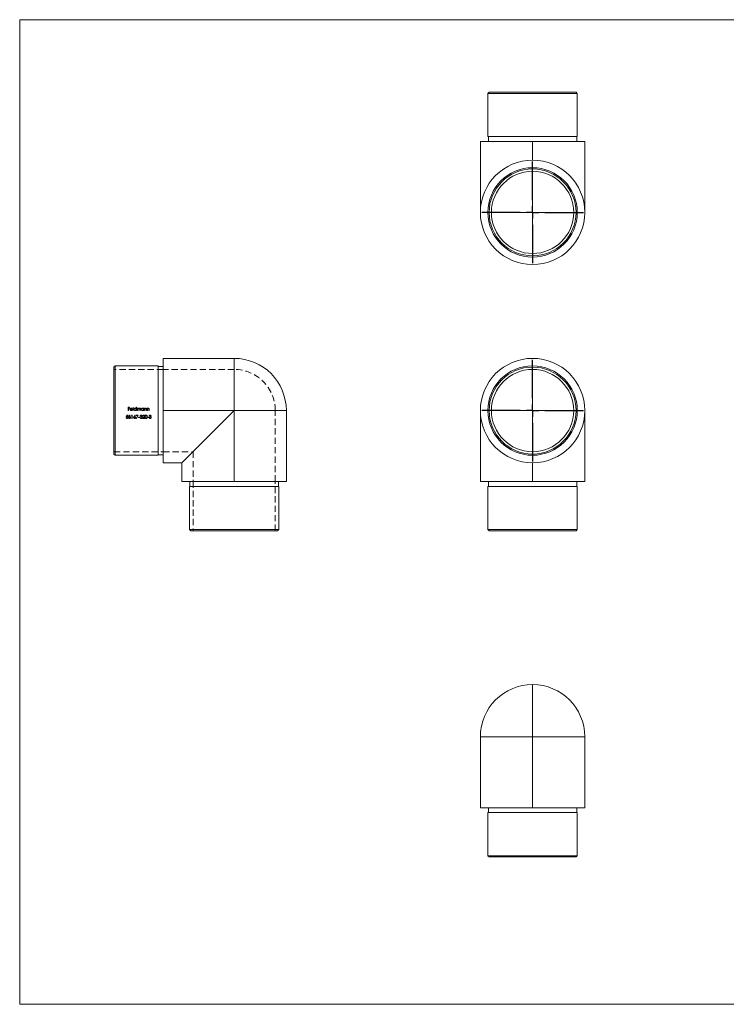
# Model space of a CAD drawing. Units: millimetres. Extents: x 10 to 584, y 10 to 410.
# Drawn here: x 10 to 297, y 10 to 410 of the extents above; entities that cross this region are included whole.
import ezdxf

# ---------------------------------------------------------------- set-up
doc = ezdxf.new("R2010")
doc.units = ezdxf.units.MM
doc.header["$LTSCALE"] = 2
doc.linetypes.add('HIDDEN', pattern=[1.905, 1.27, -0.635])
doc.layers.add('FORMAT', color=7, linetype='Continuous')

# ---------------------------------------------------------------- blocks, each defined once
blk = doc.blocks.new('SW_CENTERMARKSYMBOL_0')
at = {"layer": 'FORMAT', "color": 0}
for p, q in [((0, 5), (0, 20.65)), ((-5, 0), (-20.65, 0)), ((0, 0), (-2.5, 0)), ((0, 0), (0, 2.5)), ((0, 0), (0, -2.5)), ((0, 0), (2.5, 0)), ((5, 0), (20.65, 0)), ((0, -5), (0, -20.65))]:
    blk.add_line(p, q, dxfattribs=at)
blk = doc.blocks.new('SW_CENTERMARKSYMBOL_1')
at = {"layer": 'FORMAT', "color": 0}
for p, q in [((0, 5), (0, 20.65)), ((-5, 0), (-20.65, 0)), ((0, 0), (-2.5, 0)), ((0, 0), (0, 2.5)), ((0, 0), (0, -2.5)), ((0, 0), (2.5, 0)), ((5, 0), (20.65, 0)), ((0, -5), (0, -20.65))]:
    blk.add_line(p, q, dxfattribs=at)

msp = doc.modelspace()

# ---------------------------------------------------------------- linework, layer by layer
at = {"color": 7, "linetype": 'Continuous', "lineweight": 0}
for p, q in [((584, 410), (10, 410)), ((10, 410), (10, 10)), ((10, 10), (584, 10))]:
    msp.add_line(p, q, dxfattribs=at)
at = {"color": 7, "linetype": 'Continuous', "lineweight": 15}
for p, q in [((200.66, 380.51), (200.16, 380.01)), ((200.16, 380.01), (200.16, 362.51)), ((236.46, 380.01), (200.16, 380.01)), ((200.66, 380.51), (235.96, 380.51)), ((236.46, 380.01), (235.96, 380.51)), ((236.46, 362.51), (236.46, 380.01)), ((197.11, 360.51), (197.11, 331.71)), ((197.11, 360.51), (218.31, 360.51)), ((200.16, 362.51), (236.46, 362.51)), ((200.36, 362.51), (200.36, 360.51)), ((218.31, 360.51), (218.31, 352.91)), ((218.31, 360.51), (239.51, 360.51)), ((236.26, 360.51), (236.26, 362.51)), ((239.51, 331.71), (239.51, 360.51)), ((201.61, 331.71), (218.31, 331.71)), ((218.31, 331.71), (235.01, 331.71)), ((218.31, 315.01), (218.31, 331.71)), ((97.1, 272.41), (68.3, 272.41)), ((68.3, 251.21), (68.3, 272.41)), ((97.1, 272.41), (97.1, 251.21)), ((48.8, 269.36), (48.3, 268.86)), ((48.3, 251.21), (48.3, 268.86)), ((66.3, 269.36), (48.8, 269.36)), ((48.8, 269.36), (48.8, 251.21)), ((66.3, 251.21), (66.3, 269.36)), ((68.3, 269.16), (66.3, 269.16)), ((218.31, 251.21), (218.31, 267.91)), ((48.3, 233.56), (48.3, 251.21)), ((48.8, 251.21), (48.8, 233.06)), ((66.3, 233.06), (66.3, 251.21)), ((97.1, 251.21), (68.3, 251.21)), ((68.3, 230.01), (68.3, 251.21)), ((97.1, 251.21), (75.9, 230.01)), ((97.1, 222.41), (97.1, 251.21)), ((118.3, 251.21), (97.1, 251.21)), ((118.3, 222.41), (118.3, 251.21)), ((197.11, 251.21), (197.11, 222.41)), ((201.61, 251.21), (218.31, 251.21)), ((218.31, 251.21), (235.01, 251.21)), ((239.51, 222.41), (239.51, 251.21)), ((48.3, 233.56), (48.8, 233.06)), ((48.8, 233.06), (66.3, 233.06)), ((66.3, 233.26), (68.3, 233.26)), ((68.3, 230.01), (75.9, 230.01)), ((75.9, 230.01), (75.9, 222.41)), ((218.31, 230.01), (218.31, 222.41)), ((97.1, 222.41), (75.9, 222.41)), ((78.95, 220.41), (78.95, 202.91)), ((115.25, 220.41), (78.95, 220.41)), ((79.15, 222.41), (79.15, 220.41)), ((118.3, 222.41), (97.1, 222.41)), ((115.05, 220.41), (115.05, 222.41)), ((115.25, 202.91), (115.25, 220.41)), ((218.31, 222.41), (197.11, 222.41)), ((200.16, 220.41), (200.16, 202.91)), ((236.46, 220.41), (200.16, 220.41)), ((200.36, 222.41), (200.36, 220.41)), ((239.51, 222.41), (218.31, 222.41)), ((236.26, 220.41), (236.26, 222.41)), ((236.46, 202.91), (236.46, 220.41)), ((78.95, 202.91), (79.45, 202.41)), ((78.95, 202.91), (115.25, 202.91)), ((114.75, 202.41), (79.45, 202.41)), ((114.75, 202.41), (115.25, 202.91)), ((200.16, 202.91), (200.66, 202.41)), ((200.16, 202.91), (236.46, 202.91)), ((235.96, 202.41), (200.66, 202.41)), ((235.96, 202.41), (236.46, 202.91)), ((218.31, 139.88), (218.31, 118.68)), ((197.11, 118.68), (218.31, 118.68)), ((197.11, 89.88), (197.11, 118.68)), ((218.31, 118.68), (218.31, 89.88)), ((218.31, 118.68), (239.51, 118.68)), ((239.51, 118.68), (239.51, 89.88)), ((218.31, 89.88), (197.11, 89.88)), ((200.36, 89.88), (200.36, 87.88)), ((239.51, 89.88), (218.31, 89.88)), ((236.26, 87.88), (236.26, 89.88)), ((200.16, 87.88), (200.16, 70.38)), ((236.46, 87.88), (200.16, 87.88)), ((236.46, 70.38), (236.46, 87.88)), ((200.16, 70.38), (200.66, 69.88)), ((200.16, 70.38), (236.46, 70.38)), ((235.96, 69.88), (200.66, 69.88)), ((235.96, 69.88), (236.46, 70.38))]:
    msp.add_line(p, q, dxfattribs=at)
at = {"color": 8, "linetype": 'Continuous', "lineweight": 15}
for p, q in [((218.31, 331.71), (218.31, 348.41)), ((218.31, 234.51), (218.31, 251.21))]:
    msp.add_line(p, q, dxfattribs=at)
at = {"color": 7, "linetype": 'HIDDEN', "lineweight": 0}
for p, q in [((97.1, 251.21), (97.1, 272.41)), ((68.3, 267.91), (48.3, 267.91)), ((97.1, 267.91), (68.3, 267.91)), ((97.1, 267.91), (97.1, 251.21)), ((97.1, 251.21), (97.1, 267.91)), ((54.66, 252.54), (54.02, 252.54)), ((54.02, 252.54), (54.02, 251.21)), ((54.13, 251.99), (54.13, 252.4)), ((54.13, 252.4), (54.66, 252.4)), ((54.66, 252.4), (54.66, 252.54)), ((56.15, 252.57), (56.03, 252.57)), ((56.03, 252.57), (56.03, 251.21)), ((56.15, 251.21), (56.15, 252.57)), ((57.29, 252.57), (57.29, 251.99)), ((57.41, 252.57), (57.29, 252.57)), ((57.41, 251.21), (57.41, 252.57)), ((57.8, 252.18), (57.68, 252.18)), ((57.68, 252.18), (57.68, 251.21)), ((57.8, 252.01), (57.8, 252.18)), ((60.26, 252.18), (60.26, 252)), ((60.38, 252.18), (60.26, 252.18)), ((60.38, 251.21), (60.38, 252.18)), ((60.77, 252.18), (60.65, 252.18)), ((60.65, 252.18), (60.65, 251.21)), ((60.77, 252), (60.77, 252.18)), ((61.89, 252.18), (61.77, 252.18)), ((61.77, 252.18), (61.77, 251.21)), ((61.89, 252), (61.89, 252.18)), ((53.29, 248.35), (53.18, 248.35)), ((53.45, 249.33), (53.31, 248.67)), ((53.99, 249.33), (53.45, 249.33)), ((53.47, 248.85), (53.54, 249.19)), ((53.54, 249.19), (53.99, 249.19)), ((53.99, 249.19), (53.99, 249.33)), ((54.02, 251.21), (54.13, 251.21)), ((54.66, 251.99), (54.13, 251.99)), ((54.13, 251.21), (54.13, 251.86)), ((54.13, 251.86), (54.66, 251.86)), ((54.79, 249.36), (54.39, 248.76)), ((54.53, 248.76), (54.88, 249.29)), ((54.66, 251.86), (54.66, 251.99)), ((54.88, 249.29), (54.79, 249.36)), ((54.95, 251.67), (55.81, 251.67)), ((55.69, 251.79), (54.96, 251.79)), ((55.48, 249.33), (55.4, 249.19)), ((55.4, 249.19), (55.6, 249.19)), ((55.72, 249.33), (55.48, 249.33)), ((55.6, 249.19), (55.6, 248.01)), ((55.6, 248.01), (55.72, 248.01)), ((55.76, 251.46), (55.66, 251.52)), ((55.72, 248.01), (55.72, 249.33)), ((56.03, 251.21), (56.15, 251.21)), ((56.82, 249.36), (56.43, 248.76)), ((56.56, 248.76), (56.91, 249.29)), ((56.91, 249.29), (56.82, 249.36)), ((57.29, 251.38), (57.29, 251.21)), ((57.29, 251.21), (57.41, 251.21)), ((58.13, 249.33), (57.31, 249.33)), ((57.31, 249.33), (57.31, 249.19)), ((57.31, 249.19), (57.93, 249.19)), ((57.93, 249.19), (57.33, 248.03)), ((57.33, 248.03), (57.43, 247.97)), ((57.43, 247.97), (58.13, 249.33)), ((57.68, 251.21), (57.8, 251.21)), ((57.8, 251.21), (57.8, 251.62)), ((58.76, 248.58), (58.25, 248.58)), ((58.25, 248.58), (58.25, 248.45)), ((58.25, 248.45), (58.76, 248.45)), ((58.34, 251.7), (58.34, 251.21)), ((58.34, 251.21), (58.46, 251.21)), ((58.46, 251.21), (58.46, 251.59)), ((58.76, 248.45), (58.76, 248.58)), ((58.98, 248.36), (58.86, 248.36)), ((58.91, 249.03), (59.03, 249.03)), ((59, 251.74), (59, 251.21)), ((59, 251.21), (59.12, 251.21)), ((59.12, 251.21), (59.12, 251.74)), ((59.23, 248.8), (59.23, 248.67)), ((60.39, 248.56), (59.88, 248.01)), ((59.88, 248.01), (60.77, 248.01)), ((59.93, 248.92), (60.05, 248.92)), ((60.16, 248.14), (60.49, 248.5)), ((60.77, 248.14), (60.16, 248.14)), ((60.26, 251.38), (60.26, 251.21)), ((60.26, 251.21), (60.38, 251.21)), ((60.65, 251.21), (60.77, 251.21)), ((60.77, 251.21), (60.77, 251.56)), ((60.77, 248.01), (60.77, 248.14)), ((61.38, 251.67), (61.38, 251.21)), ((61.38, 251.21), (61.5, 251.21)), ((61.5, 251.21), (61.5, 251.71)), ((61.77, 251.21), (61.89, 251.21)), ((61.89, 251.21), (61.89, 251.56)), ((62.42, 248.58), (61.91, 248.58)), ((61.91, 248.58), (61.91, 248.45)), ((61.91, 248.45), (62.42, 248.45)), ((62.42, 248.45), (62.42, 248.58)), ((62.5, 251.67), (62.5, 251.21)), ((62.5, 251.21), (62.61, 251.21)), ((62.64, 248.36), (62.52, 248.36)), ((62.57, 249.03), (62.69, 249.03)), ((62.61, 251.21), (62.61, 251.71)), ((62.89, 248.8), (62.89, 248.67)), ((68.3, 251.21), (97.1, 251.21)), ((113.8, 251.21), (97.1, 251.21)), ((97.1, 222.41), (97.1, 251.21)), ((97.1, 251.21), (113.8, 251.21)), ((97.1, 251.21), (118.3, 251.21)), ((113.8, 222.41), (113.8, 251.21)), ((48.3, 234.51), (68.3, 234.51)), ((68.3, 234.51), (80.4, 234.51)), ((80.4, 234.51), (80.4, 222.41)), ((80.4, 222.41), (80.4, 202.41)), ((113.8, 202.41), (113.8, 222.41))]:
    msp.add_line(p, q, dxfattribs=at)
at = {"color": 7, "linetype": 'HIDDEN', "lineweight": 0, "flags": 128}
for points in [[(57.8, 251.62), (57.81, 251.78), (57.84, 251.91), (57.9, 251.99), (57.99, 252.05), (58.09, 252.08), (58.11, 252.08)], [(58.11, 252.08), (58.2, 252.06), (58.26, 252.02), (58.31, 251.97), (58.33, 251.9), (58.34, 251.7)], [(58.46, 251.59), (58.47, 251.75), (58.51, 251.91), (58.57, 252), (58.66, 252.05), (58.76, 252.08), (58.77, 252.08)], [(58.77, 252.08), (58.86, 252.06), (58.92, 252.03), (58.97, 251.97), (58.99, 251.91), (59, 251.74)], [(59.12, 251.74), (59.11, 251.91), (59.07, 252.03), (59.01, 252.11), (58.93, 252.17), (58.83, 252.19), (58.79, 252.2)], [(59.57, 249.02), (59.56, 248.96), (59.52, 248.91), (59.48, 248.87), (59.36, 248.82), (59.23, 248.8)], [(59.23, 248.67), (59.39, 248.65), (59.5, 248.61), (59.57, 248.56), (59.62, 248.48), (59.64, 248.39)], [(59.3, 249.23), (59.43, 249.21), (59.5, 249.16), (59.55, 249.11), (59.57, 249.06), (59.57, 249.02)], [(61.34, 249.36), (61.2, 249.34), (61.09, 249.28), (61, 249.18), (60.93, 249.01), (60.89, 248.67)], [(60.89, 248.67), (60.91, 248.42), (60.99, 248.18), (61.08, 248.07), (61.21, 248), (61.34, 247.97)], [(61.01, 248.67), (61.03, 248.9), (61.07, 249.05), (61.14, 249.14), (61.23, 249.2), (61.34, 249.23)], [(61.34, 248.11), (61.24, 248.13), (61.15, 248.18), (61.09, 248.26), (61.03, 248.4), (61.01, 248.67)], [(61.79, 248.67), (61.75, 249.02), (61.68, 249.17), (61.56, 249.3), (61.42, 249.36), (61.34, 249.36)], [(61.34, 249.23), (61.44, 249.21), (61.52, 249.16), (61.59, 249.08), (61.65, 248.92), (61.67, 248.67)], [(61.34, 247.97), (61.47, 248), (61.58, 248.06), (61.67, 248.16), (61.76, 248.35), (61.79, 248.67)], [(63.23, 249.02), (63.22, 248.96), (63.19, 248.91), (63.14, 248.87), (63.03, 248.82), (62.89, 248.8)], [(62.89, 248.67), (63.05, 248.65), (63.16, 248.61), (63.23, 248.56), (63.28, 248.48), (63.3, 248.39)], [(62.97, 249.23), (63.09, 249.21), (63.17, 249.16), (63.21, 249.11), (63.23, 249.06), (63.23, 249.02)]]:
    msp.add_lwpolyline(points, dxfattribs=at)
at = {"color": 7, "linetype": 'Continuous', "lineweight": 15}
for centre, radius in [((218.31, 331.71), 18.15), ((218.31, 331.71), 17.65), ((218.31, 331.71), 16.7), ((218.31, 251.21), 18.15), ((218.31, 251.21), 17.65), ((218.31, 251.21), 16.7)]:
    msp.add_circle(centre, radius, dxfattribs=at)
for centre, start, end in [((218.31, 331.71), 90, 180), ((218.31, 331.71), 0, 90), ((218.31, 331.71), 180, 270), ((218.31, 331.71), 270, 0), ((97.1, 251.21), 0, 90), ((218.31, 251.21), 90, 180), ((218.31, 251.21), 0, 90), ((218.31, 251.21), 180, 270), ((218.31, 251.21), 270, 0), ((218.31, 118.68), 90, 180), ((218.31, 118.68), 0, 90)]:
    msp.add_arc(centre, 21.2, start, end, dxfattribs=at)
at = {"color": 7, "linetype": 'HIDDEN', "lineweight": 0}
for centre, radius, start, end in [((97.1, 251.21), 16.7, 0, 90), ((55.34, 251.7), 0.511, 141.4631, 180.4857), ((55.31, 251.73), 0.468, 88.9011, 142.088), ((55.32, 251.71), 0.367, 88.8407, 131.1451), ((55.33, 251.73), 0.47, 36.4918, 91.4124), ((55.34, 251.71), 0.365, 12.1435, 91.9532), ((55.26, 251.68), 0.558, 359.0327, 35.7887), ((56.89, 251.7), 0.498, 88.8729, 179.9795), ((56.89, 251.69), 0.385, 89.1386, 179.3252), ((56.9, 251.73), 0.471, 34.4913, 90.4084), ((56.91, 251.7), 0.379, 359.2748, 91.5892), ((58.19, 251.76), 0.472, 123.7107, 147.0765), ((58.13, 251.77), 0.429, 89.9879, 117.6539), ((58.14, 251.89), 0.311, 14.4487, 91.1667), ((58.8, 251.79), 0.403, 91.5514, 155.174), ((59.86, 251.7), 0.498, 88.8729, 179.9795), ((59.86, 251.69), 0.385, 89.1386, 179.3252), ((59.88, 251.74), 0.46, 34.9872, 91.8206), ((59.88, 251.7), 0.379, 359.2748, 91.5892), ((61.13, 251.75), 0.446, 89.7905, 145.174), ((61.12, 251.73), 0.343, 90.5265, 165.2682), ((61.13, 251.84), 0.237, 11.2472, 94.0643), ((61.11, 251.8), 0.394, 345.8841, 86.948), ((62.25, 251.75), 0.446, 89.7905, 145.174), ((62.24, 251.73), 0.343, 90.5265, 165.2682), ((62.25, 251.84), 0.237, 11.2472, 94.0643), ((62.23, 251.8), 0.394, 345.8841, 86.948), ((53.58, 248.38), 0.404, 184.3202, 270.1736), ((53.58, 248.4), 0.286, 189.7648, 271.9574), ((53.65, 247.86), 0.881, 93.3238, 112.8784), ((53.63, 248.34), 0.534, 90.8634, 107.8715), ((53.59, 248.43), 0.452, 268.8336, 1.7557), ((53.59, 248.44), 0.331, 269.2305, 0.7242), ((53.63, 248.45), 0.29, 359.3745, 95.6909), ((53.63, 248.46), 0.41, 356.8007, 90.9822), ((54.92, 248.34), 0.68, 141.341, 176.5628), ((54.64, 248.37), 0.398, 179.3113, 270.3864), ((54.63, 248.37), 0.265, 87.228, 179.6878), ((54.63, 248.38), 0.27, 181.5801, 273.8201), ((54.67, 247.96), 0.814, 90.4584, 100.1503), ((54.67, 248.36), 0.275, 2.1185, 95.0577), ((54.66, 248.38), 0.402, 268.4091, 0.441), ((54.66, 248.39), 0.276, 267.3782, 357.2215), ((54.67, 248.38), 0.387, 359.2368, 90.8407), ((55.31, 251.67), 0.478, 177.6329, 271.0401), ((55.3, 251.66), 0.35, 178.9757, 270.4675), ((55.37, 251.68), 0.427, 134.2725, 165.3485), ((55.31, 251.71), 0.4, 268.899, 330.6275), ((55.33, 251.68), 0.483, 268.2622, 333.4651), ((56.96, 248.34), 0.68, 141.341, 176.5628), ((56.68, 248.37), 0.398, 179.3113, 270.3864), ((56.89, 251.69), 0.499, 179.51, 270.6106), ((56.66, 248.37), 0.265, 87.228, 179.6878), ((56.67, 248.38), 0.27, 181.5801, 273.8201), ((56.9, 251.7), 0.387, 180.6156, 270.3671), ((56.71, 247.96), 0.814, 90.4584, 100.1503), ((56.7, 248.36), 0.275, 2.1185, 95.0577), ((56.69, 248.38), 0.402, 268.4091, 0.441), ((56.7, 248.39), 0.276, 267.3782, 357.2215), ((56.71, 248.38), 0.387, 359.2368, 90.8407), ((56.9, 251.69), 0.493, 268.7979, 321.2148), ((56.91, 251.7), 0.381, 268.5853, 359.7586), ((59.29, 248.41), 0.434, 185.8516, 271.1896), ((59.3, 248.97), 0.399, 90.0899, 171.3915), ((59.35, 248.46), 0.386, 193.7534, 225.3242), ((59.3, 248.95), 0.284, 89.0831, 163.5957), ((59.29, 248.45), 0.341, 232.1339, 271.9883), ((59.32, 248.99), 0.37, 4.0106, 92.6785), ((59.32, 248.41), 0.436, 267.154, 358.8654), ((59.33, 248.42), 0.308, 264.3359, 355.1066), ((59.86, 251.69), 0.499, 179.51, 270.6106), ((59.86, 251.7), 0.387, 180.6156, 270.3671), ((59.38, 249.02), 0.311, 300.2154, 0.6198), ((59.39, 248.42), 0.357, 36.9602, 66.6038), ((59.37, 248.4), 0.384, 359.7213, 37.4197), ((59.87, 251.69), 0.493, 268.7979, 321.2148), ((59.88, 251.7), 0.381, 268.5853, 359.7586), ((60.36, 248.93), 0.433, 90.1941, 181.059), ((60.35, 248.93), 0.303, 89.2509, 180.5009), ((60.37, 248.96), 0.274, 1.0486, 92.8334), ((60.37, 248.98), 0.389, 359.3016, 91.6176), ((59.96, 249.1), 0.697, 308.3285, 348.3228), ((60.08, 249.04), 0.685, 307.1317, 354.0283), ((62.23, 251.59), 1.46, 170.8634, 181.0735), ((61.33, 248.41), 0.303, 271.8058, 345.5269), ((60.3, 251.71), 1.08, 357.777, 9.5304), ((60.72, 248.64), 0.952, 341.2639, 1.6076), ((63.35, 251.59), 1.46, 170.8634, 181.0735), ((61.42, 251.71), 1.08, 357.777, 9.5304), ((62.95, 248.41), 0.434, 185.8516, 271.1896), ((62.97, 248.97), 0.399, 90.0899, 171.3915), ((63.02, 248.46), 0.386, 193.7534, 225.3242), ((62.96, 248.95), 0.284, 89.0831, 163.5957), ((62.95, 248.45), 0.341, 232.1339, 271.9883), ((62.98, 248.41), 0.436, 267.154, 358.8654), ((62.99, 248.42), 0.308, 264.3359, 355.1066), ((62.98, 248.99), 0.37, 4.0106, 92.6785), ((63.04, 249.02), 0.311, 300.2154, 0.6198), ((63.06, 248.42), 0.357, 36.9602, 66.6038), ((63.04, 248.4), 0.384, 359.7213, 37.4197)]:
    msp.add_arc(centre, radius, start, end, dxfattribs=at)

# ---------------------------------------------------------------- block references
at = {"layer": 'FORMAT', "color": 7}
for name, p in [('SW_CENTERMARKSYMBOL_1', (218.31, 331.71)), ('SW_CENTERMARKSYMBOL_0', (218.31, 251.21))]:
    msp.add_blockref(name, p, dxfattribs=at)

doc.saveas('drawing.dxf')
